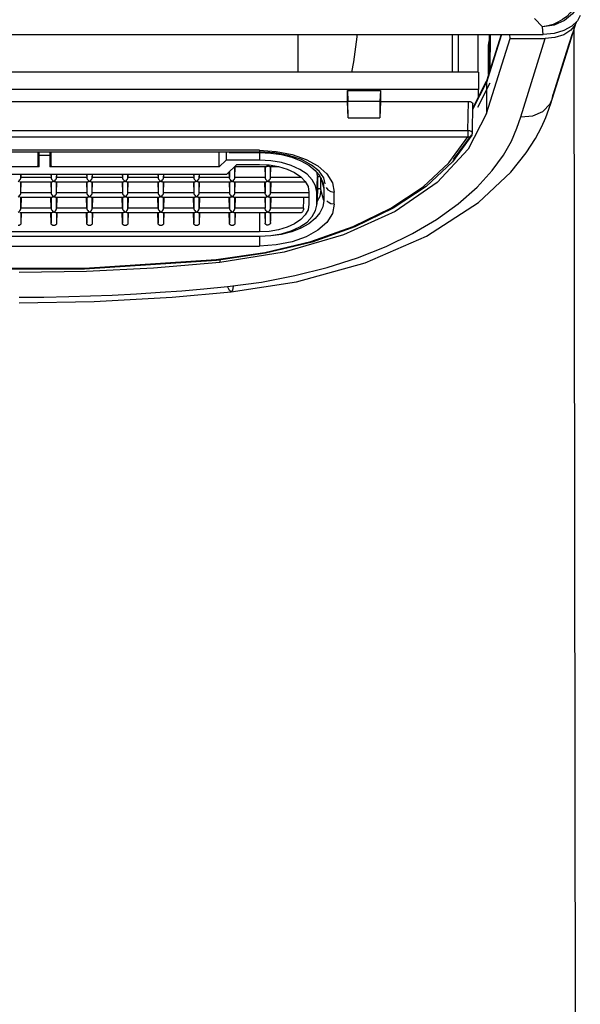
# Model space of a CAD drawing. Units: inches. Extents: x 0 to 338, y -7 to 144.
# Drawn here: x 141 to 142, y 29 to 31 of the extents above; entities that cross this region are included whole.
import ezdxf

# ---------------------------------------------------------------- set-up
doc = ezdxf.new("R2010")
doc.units = ezdxf.units.IN
doc.header["$LTSCALE"] = 0.935
doc.header["$MEASUREMENT"] = 0
doc.layers.get('0').update_dxf_attribs({"linetype": 'CONTINUOUS'})
doc.layers.add('_194228', color=7, linetype='CONTINUOUS')
doc.layers.add('_48414', color=7, linetype='CONTINUOUS')

msp = doc.modelspace()

# ---------------------------------------------------------------- linework, layer by layer
at = {"color": 6, "linetype": 'Continuous'}
for p, q in [((141.72, 30.8947), (141.7342, 30.9399)), ((141.2351, 30.9181), (141.2351, 30.8503)), ((141.5579, 30.9181), (141.5579, 30.8503)), ((141.5997, 30.9181), (141.5733, 30.8345)), ((141.5782, 30.9181), (141.5779, 30.9025)), ((141.5795, 30.8541), (141.5806, 30.9181)), ((141.6154, 30.9111), (141.6148, 30.9181)), ((141.7341, 27.9759), (141.7303, 30.9276)), ((141.573, 30.7766), (141.6154, 30.9111)), ((141.5779, 30.9028), (141.5779, 30.9029)), ((141.5779, 30.9025), (141.5779, 30.8491)), ((141.6154, 30.9111), (141.6786, 30.9111)), ((141.6909, 30.802), (141.72, 30.8947)), ((141.5591, 30.8503), (139.9072, 30.8503)), ((141.5591, 30.8503), (141.5591, 30.8197)), ((141.5485, 30.786), (141.5733, 30.8345)), ((141.5591, 30.8197), (139.9072, 30.8197)), ((141.3237, 30.8179), (141.3828, 30.8179)), ((141.3237, 30.8179), (141.3246, 30.7978)), ((141.3237, 30.798), (141.3237, 30.8179)), ((141.3828, 30.8179), (141.382, 30.7978)), ((141.3828, 30.8179), (141.3828, 30.798)), ((141.5587, 30.8059), (141.5591, 30.8197)), ((140.1426, 30.798), (141.3237, 30.798)), ((141.325, 30.7685), (141.3237, 30.798)), ((141.382, 30.7978), (141.3246, 30.7978)), ((141.325, 30.7685), (141.3246, 30.7978)), ((141.3828, 30.798), (141.3816, 30.7685)), ((141.382, 30.7978), (141.3816, 30.7685)), ((141.3828, 30.798), (141.5408, 30.798)), ((141.5479, 30.741), (141.5487, 30.7936)), ((141.325, 30.7685), (141.3816, 30.7685)), ((140.3001, 30.7076), (141.1663, 30.7076))]:
    msp.add_line(p, q, dxfattribs=at)
at = {"color": 9, "linetype": 'Continuous'}
for p, q in [((141.5116, 30.9181), (141.5116, 30.8503)), ((141.5223, 30.9181), (141.5223, 30.8503)), ((141.6001, 30.9181), (141.573, 30.8321)), ((141.7266, 30.9192), (141.7161, 30.8859)), ((141.577, 30.8462), (141.577, 30.8991)), ((141.5779, 30.9028), (141.5779, 30.9025)), ((141.6345, 30.7706), (141.6786, 30.9111)), ((141.7161, 30.8859), (141.6925, 30.8109)), ((141.5485, 30.7842), (141.573, 30.8321)), ((141.5576, 30.7876), (141.5798, 30.8313)), ((141.573, 30.8321), (141.5733, 30.8345)), ((141.573, 30.8321), (141.573, 30.7766)), ((141.6909, 30.802), (141.6925, 30.8109)), ((141.54, 30.7455), (141.5408, 30.798)), ((141.6908, 30.8018), (141.6909, 30.802)), ((141.54, 30.7455), (139.9263, 30.7455)), ((141.54, 30.7455), (141.54, 30.7346)), ((141.5469, 30.7372), (141.5473, 30.7383)), ((141.5473, 30.7383), (141.5475, 30.7397)), ((141.5479, 30.741), (141.5479, 30.741)), ((141.5479, 30.7405), (141.5479, 30.741)), ((139.9263, 30.7346), (141.54, 30.7346)), ((141.5059, 30.688), (141.54, 30.7346)), ((141.5138, 30.6937), (141.5461, 30.7377)), ((141.5469, 30.7372), (141.5469, 30.7372)), ((141.1663, 30.7103), (140.3001, 30.7103)), ((141.1663, 30.7103), (141.1663, 30.7076)), ((141.2709, 30.6822), (141.2868, 30.668)), ((141.3001, 30.6135), (141.3001, 30.6355)), ((141.2967, 30.5967), (141.2868, 30.5809)), ((141.3001, 30.6135), (141.2967, 30.5967)), ((141.1663, 30.5549), (141.1663, 30.5386)), ((140.3001, 30.5386), (141.1663, 30.5386)), ((141.0952, 30.5129), (141.0952, 30.5089)), ((141.1151, 30.4562), (141.1151, 30.4562))]:
    msp.add_line(p, q, dxfattribs=at)
at = {"color": 6, "linetype": 'Continuous'}
for points in [[(141.7342, 30.9399), (141.7325, 30.9357), (141.7244, 30.9257), (141.7118, 30.9177), (141.696, 30.9128), (141.6786, 30.9111)], [(141.3314, 30.8503), (141.3353, 30.869), (141.341, 30.9139), (141.3412, 30.9181)], [(141.1151, 30.4562), (141.2326, 30.4746), (141.3554, 30.5086), (141.4658, 30.5565), (141.5588, 30.6166), (141.617, 30.6711), (141.6446, 30.7058), (141.661, 30.7315), (141.6719, 30.7521), (141.6795, 30.7692), (141.6851, 30.7841), (141.689, 30.796), (141.6908, 30.8018)], [(141.5408, 30.798), (141.5438, 30.7977), (141.5464, 30.7968), (141.548, 30.7953), (141.5487, 30.7936)], [(141.573, 30.7766), (141.5402, 30.7121), (141.4849, 30.6526), (141.4094, 30.6007), (141.3168, 30.5584), (141.2106, 30.5273), (141.0952, 30.5089)], [(141.5469, 30.7372), (141.5471, 30.7377), (141.5479, 30.7409)], [(141.5469, 30.7372), (141.5121, 30.6896), (141.4647, 30.6456), (141.4059, 30.6064), (141.3372, 30.5729), (141.2603, 30.5457), (141.1769, 30.5256), (141.0891, 30.5129)], [(141.284, 30.65), (141.2814, 30.661), (141.273, 30.6728), (141.2596, 30.6839), (141.2413, 30.6936), (141.2188, 30.7011), (141.1933, 30.706), (141.1663, 30.7076)], [(141.0891, 30.5129), (140.8524, 30.4973), (140.614, 30.4973), (140.3772, 30.5129)], [(141.0952, 30.5089), (140.976, 30.499), (140.8558, 30.493), (140.7353, 30.4911)], [(140.7353, 30.4368), (140.8694, 30.4392), (141.0094, 30.4468), (141.1151, 30.4562)]]:
    msp.add_lwpolyline(points, dxfattribs=at)
at = {"color": 9, "linetype": 'Continuous'}
for points in [[(141.577, 30.8991), (141.5778, 30.9059), (141.578, 30.9066)], [(141.577, 30.8991), (141.5775, 30.9002), (141.5778, 30.9013), (141.5779, 30.9025)], [(141.6345, 30.7706), (141.656, 30.7719), (141.6744, 30.78), (141.6872, 30.7936), (141.6908, 30.8018)], [(141.1089, 30.466), (141.1696, 30.474), (141.2297, 30.4855), (141.2872, 30.5), (141.3416, 30.5175), (141.393, 30.5379), (141.4406, 30.561), (141.4838, 30.5864), (141.5224, 30.6141), (141.5562, 30.6439), (141.5835, 30.6738), (141.6035, 30.7017), (141.6178, 30.727), (141.6277, 30.7499), (141.6345, 30.7706)], [(141.5479, 30.741), (141.5473, 30.7427), (141.5456, 30.7441), (141.5431, 30.7451), (141.54, 30.7455)], [(141.5475, 30.7397), (141.5477, 30.7401), (141.5479, 30.7405)], [(141.54, 30.7346), (141.5424, 30.7345), (141.5443, 30.735), (141.5458, 30.7359)], [(141.5458, 30.7359), (141.5468, 30.737), (141.5469, 30.7372)], [(141.1663, 30.7103), (141.1962, 30.7084), (141.2245, 30.7029), (141.2498, 30.694), (141.2709, 30.6822)], [(141.0884, 30.5142), (141.1756, 30.5268), (141.2581, 30.5467), (141.334, 30.5735), (141.4016, 30.6065), (141.4594, 30.6449), (141.5059, 30.688)], [(141.2868, 30.668), (141.2967, 30.6522), (141.3001, 30.6355)], [(141.2855, 30.6436), (141.2888, 30.6394), (141.2939, 30.6365), (141.3001, 30.6355)], [(141.3001, 30.6135), (141.2942, 30.6144), (141.2891, 30.6171), (141.287, 30.6197)], [(141.2868, 30.5809), (141.2709, 30.5668), (141.2498, 30.555), (141.2245, 30.5461), (141.1962, 30.5405), (141.1663, 30.5386)], [(140.378, 30.5142), (140.6142, 30.4987), (140.8521, 30.4987), (141.0884, 30.5142)], [(141.0891, 30.5129), (141.0889, 30.513), (141.0884, 30.5142)], [(140.7353, 30.4469), (140.7795, 30.4471), (140.8238, 30.4479), (140.8629, 30.4491), (140.9019, 30.4506), (140.9452, 30.4528), (140.9881, 30.4556), (141.0267, 30.4584), (141.0664, 30.4618), (141.1089, 30.466)], [(141.1151, 30.4562), (141.1121, 30.4586), (141.1089, 30.466)], [(141.1191, 30.4668), (141.1175, 30.459), (141.1151, 30.4562)]]:
    msp.add_lwpolyline(points, dxfattribs=at)
at = {"layer": '_194228', "color": 7, "linetype": 'Continuous'}
for p, q in [((141.7414, 30.9522), (141.7361, 30.9426)), ((141.7361, 30.9426), (141.7261, 30.933)), ((139.7956, 30.9181), (141.6751, 30.9181))]:
    msp.add_line(p, q, dxfattribs=at)
at = {"layer": '_194228', "color": 9, "linetype": 'Continuous'}
for p, q in [((141.6739, 30.9316), (141.6591, 30.9467)), ((141.6751, 30.9181), (141.6739, 30.9316))]:
    msp.add_line(p, q, dxfattribs=at)
for points in [[(141.7331, 30.9703), (141.7289, 30.9635), (141.7235, 30.9568), (141.717, 30.9506), (141.7096, 30.945), (141.7014, 30.9402), (141.6926, 30.9362), (141.6833, 30.9334), (141.6739, 30.9316)], [(141.7371, 30.9686), (141.7275, 30.9549), (141.7128, 30.9433), (141.6945, 30.9351), (141.6739, 30.9316)]]:
    msp.add_lwpolyline(points, dxfattribs=at)
at = {"layer": '_194228', "color": 7, "linetype": 'Continuous'}
msp.add_lwpolyline([(141.7261, 30.933), (141.7116, 30.925), (141.6945, 30.9199), (141.6751, 30.9181)], dxfattribs=at)
at = {"layer": '_48414', "color": 7, "linetype": 'Continuous'}
for p, q in [((140.7686, 30.7076), (140.7686, 30.6822)), ((140.7922, 30.6822), (140.7922, 30.7076)), ((141.0936, 30.6806), (141.0936, 30.7076)), ((141.1065, 30.7076), (141.1061, 30.6927)), ((141.1117, 30.7076), (141.1117, 30.7064)), ((141.1117, 30.7064), (141.1663, 30.7064)), ((140.7706, 30.7015), (140.7903, 30.7015)), ((141.1061, 30.6927), (141.0936, 30.6806)), ((141.1663, 30.6927), (141.1061, 30.6927)), ((141.1072, 30.6674), (141.1254, 30.685)), ((141.1254, 30.685), (141.1663, 30.685)), ((141.1663, 30.685), (141.1836, 30.6841)), ((140.3592, 30.6674), (141.1072, 30.6674)), ((140.7706, 30.6806), (140.6958, 30.6806)), ((140.7382, 30.6674), (140.7382, 30.6615)), ((140.7382, 30.6615), (140.7383, 30.6674)), ((141.0936, 30.6806), (140.7903, 30.6806)), ((140.792, 30.6674), (140.7922, 30.6615)), ((140.8022, 30.6674), (140.8022, 30.6615)), ((140.8022, 30.6615), (140.8023, 30.6674)), ((140.856, 30.6674), (140.8561, 30.6615)), ((140.8661, 30.6674), (140.8661, 30.6615)), ((140.8661, 30.6615), (140.8663, 30.6674)), ((140.92, 30.6674), (140.9201, 30.6615)), ((140.9301, 30.6674), (140.9301, 30.6615)), ((140.9301, 30.6615), (140.9302, 30.6674)), ((140.984, 30.6674), (140.9841, 30.6615)), ((140.9941, 30.6674), (140.9941, 30.6615)), ((140.9941, 30.6615), (140.9942, 30.6674)), ((141.0479, 30.6674), (141.0481, 30.6615)), ((141.0581, 30.6674), (141.0581, 30.6615)), ((141.0581, 30.6615), (141.0582, 30.6674)), ((141.112, 30.6615), (141.1118, 30.6719)), ((141.1215, 30.6813), (141.1782, 30.6813)), ((141.122, 30.6615), (141.1224, 30.6813)), ((141.1756, 30.6813), (141.176, 30.6615)), ((141.1838, 30.6813), (141.2, 30.6813)), ((141.186, 30.6615), (141.1864, 30.6813)), ((140.736, 30.6538), (140.7944, 30.6538)), ((140.7382, 30.6339), (140.7386, 30.6538)), ((140.7918, 30.6538), (140.7922, 30.6339)), ((140.8, 30.6538), (140.8583, 30.6538)), ((140.8022, 30.6339), (140.8026, 30.6538)), ((140.8557, 30.6538), (140.8561, 30.6339)), ((140.8639, 30.6538), (140.9223, 30.6538)), ((140.8661, 30.6339), (140.8665, 30.6538)), ((140.9197, 30.6538), (140.9201, 30.6339)), ((140.9279, 30.6538), (140.9863, 30.6538)), ((140.9301, 30.6339), (140.9305, 30.6538)), ((140.9837, 30.6538), (140.9841, 30.6339)), ((140.9919, 30.6538), (141.0503, 30.6538)), ((140.9941, 30.6339), (140.9945, 30.6538)), ((141.0477, 30.6538), (141.0481, 30.6339)), ((141.0559, 30.6538), (141.1142, 30.6538)), ((141.0581, 30.6339), (141.0585, 30.6538)), ((141.1116, 30.6538), (141.112, 30.6339)), ((141.1198, 30.6538), (141.1782, 30.6538)), ((141.122, 30.6339), (141.1224, 30.6538)), ((141.176, 30.6339), (141.1756, 30.6538)), ((141.1838, 30.6538), (141.2485, 30.6538)), ((141.1864, 30.6538), (141.186, 30.6339)), ((141.2801, 30.6517), (141.2814, 30.642)), ((141.2548, 30.6355), (141.2548, 30.6135)), ((141.2686, 30.6118), (141.2699, 30.6372)), ((141.2686, 30.6135), (141.2686, 30.6355)), ((141.2814, 30.642), (141.2814, 30.62)), ((140.736, 30.6262), (140.7944, 30.6262)), ((140.7386, 30.6262), (140.7382, 30.6064)), ((140.7922, 30.6064), (140.7918, 30.6262)), ((140.8, 30.6262), (140.8583, 30.6262)), ((140.8026, 30.6262), (140.8022, 30.6064)), ((140.8561, 30.6064), (140.8557, 30.6262)), ((140.8639, 30.6262), (140.9223, 30.6262)), ((140.8665, 30.6262), (140.8661, 30.6064)), ((140.9201, 30.6064), (140.9197, 30.6262)), ((140.9279, 30.6262), (140.9863, 30.6262)), ((140.9305, 30.6262), (140.9301, 30.6064)), ((140.9841, 30.6064), (140.9837, 30.6262)), ((140.9919, 30.6262), (141.0503, 30.6262)), ((140.9945, 30.6262), (140.9941, 30.6064)), ((141.0481, 30.6064), (141.0477, 30.6262)), ((141.0559, 30.6262), (141.1142, 30.6262)), ((141.0585, 30.6262), (141.0581, 30.6064)), ((141.112, 30.6064), (141.1116, 30.6262)), ((141.1198, 30.6262), (141.1782, 30.6262)), ((141.1224, 30.6262), (141.122, 30.6064)), ((141.1756, 30.6262), (141.176, 30.6064)), ((141.1838, 30.6262), (141.2548, 30.6262)), ((141.1864, 30.6262), (141.186, 30.6064)), ((141.2814, 30.62), (141.2797, 30.6088)), ((140.736, 30.5987), (140.7944, 30.5987)), ((140.7382, 30.5987), (140.7382, 30.5794)), ((140.7386, 30.5987), (140.7382, 30.5795)), ((140.7922, 30.5794), (140.7918, 30.5987)), ((140.8, 30.5987), (140.8583, 30.5987)), ((140.8022, 30.5987), (140.8022, 30.5794)), ((140.8026, 30.5987), (140.8022, 30.5795)), ((140.8561, 30.5794), (140.8557, 30.5987)), ((140.8639, 30.5987), (140.9223, 30.5987)), ((140.8661, 30.5987), (140.8661, 30.5794)), ((140.8665, 30.5987), (140.8661, 30.5795)), ((140.9201, 30.5794), (140.9197, 30.5987)), ((140.9279, 30.5987), (140.9863, 30.5987)), ((140.9301, 30.5987), (140.9301, 30.5794)), ((140.9305, 30.5987), (140.9301, 30.5795)), ((140.9841, 30.5794), (140.9837, 30.5987)), ((140.9919, 30.5987), (141.0503, 30.5987)), ((140.9941, 30.5987), (140.9941, 30.5794)), ((140.9945, 30.5987), (140.9941, 30.5795)), ((141.0481, 30.5794), (141.0477, 30.5987)), ((141.0559, 30.5987), (141.1142, 30.5987)), ((141.0581, 30.5987), (141.0581, 30.5794)), ((141.0585, 30.5987), (141.0581, 30.5795)), ((141.112, 30.5794), (141.1116, 30.5987)), ((141.1198, 30.5987), (141.1782, 30.5987)), ((141.122, 30.5987), (141.122, 30.5794)), ((141.1224, 30.5987), (141.122, 30.5795)), ((141.1838, 30.5987), (141.2407, 30.5987)), ((141.2548, 30.6135), (141.2531, 30.6038)), ((141.2666, 30.6023), (141.2686, 30.6118)), ((141.2686, 30.6118), (141.2686, 30.6135)), ((141.1663, 30.5639), (140.3001, 30.5639)), ((140.3001, 30.5562), (141.1663, 30.5562)), ((141.1663, 30.5556), (140.3001, 30.5556))]:
    msp.add_line(p, q, dxfattribs=at)
at = {"layer": '_48414', "color": 9, "linetype": 'Continuous'}
for p, q in [((140.7706, 30.6806), (140.7706, 30.7076)), ((140.7903, 30.7076), (140.7903, 30.6806)), ((141.1663, 30.7064), (141.1663, 30.6927)), ((140.7922, 30.6674), (140.7922, 30.6615)), ((140.8561, 30.6674), (140.8561, 30.6615)), ((140.9201, 30.6674), (140.9201, 30.6615)), ((140.9841, 30.6674), (140.9841, 30.6615)), ((141.0481, 30.6674), (141.0481, 30.6615)), ((141.112, 30.6721), (141.112, 30.6615)), ((141.122, 30.6615), (141.122, 30.6813)), ((141.176, 30.6813), (141.176, 30.6615)), ((141.186, 30.6615), (141.186, 30.6813)), ((141.268, 30.6718), (141.27, 30.6609)), ((140.7922, 30.6615), (140.7382, 30.6615)), ((140.7382, 30.6339), (140.7382, 30.6538)), ((140.7922, 30.6538), (140.7922, 30.6339)), ((140.8561, 30.6615), (140.8022, 30.6615)), ((140.8022, 30.6339), (140.8022, 30.6538)), ((140.8561, 30.6538), (140.8561, 30.6339)), ((140.9201, 30.6615), (140.8661, 30.6615)), ((140.8661, 30.6339), (140.8661, 30.6538)), ((140.9201, 30.6538), (140.9201, 30.6339)), ((140.9841, 30.6615), (140.9301, 30.6615)), ((140.9301, 30.6339), (140.9301, 30.6538)), ((140.9841, 30.6538), (140.9841, 30.6339)), ((141.0481, 30.6615), (140.9941, 30.6615)), ((140.9941, 30.6339), (140.9941, 30.6538)), ((141.0481, 30.6538), (141.0481, 30.6339)), ((141.112, 30.6615), (141.0581, 30.6615)), ((141.0581, 30.6339), (141.0581, 30.6538)), ((141.112, 30.6538), (141.112, 30.6339)), ((141.176, 30.6615), (141.122, 30.6615)), ((141.122, 30.6339), (141.122, 30.6538)), ((141.176, 30.6538), (141.176, 30.6339)), ((141.2414, 30.6615), (141.186, 30.6615)), ((141.186, 30.6339), (141.186, 30.6538)), ((141.2686, 30.6355), (141.27, 30.6609)), ((141.27, 30.6609), (141.27, 30.6389)), ((141.2762, 30.6394), (141.2762, 30.6614)), ((141.2762, 30.6614), (141.2814, 30.642)), ((140.7922, 30.6339), (140.7382, 30.6339)), ((140.8561, 30.6339), (140.8022, 30.6339)), ((140.9201, 30.6339), (140.8661, 30.6339)), ((140.9841, 30.6339), (140.9301, 30.6339)), ((141.0481, 30.6339), (140.9941, 30.6339)), ((141.112, 30.6339), (141.0581, 30.6339)), ((141.176, 30.6339), (141.122, 30.6339)), ((141.2548, 30.6339), (141.186, 30.6339)), ((141.27, 30.6389), (141.2686, 30.6135)), ((141.27, 30.6389), (141.2699, 30.6373)), ((141.2699, 30.6373), (141.2699, 30.6372)), ((141.2814, 30.62), (141.2762, 30.6394)), ((140.7382, 30.6064), (140.7382, 30.6262)), ((140.7922, 30.6262), (140.7922, 30.6064)), ((140.8022, 30.6064), (140.8022, 30.6262)), ((140.8561, 30.6262), (140.8561, 30.6064)), ((140.8661, 30.6064), (140.8661, 30.6262)), ((140.9201, 30.6262), (140.9201, 30.6064)), ((140.9301, 30.6064), (140.9301, 30.6262)), ((140.9841, 30.6262), (140.9841, 30.6064)), ((140.9941, 30.6064), (140.9941, 30.6262)), ((141.0481, 30.6262), (141.0481, 30.6064)), ((141.0581, 30.6064), (141.0581, 30.6262)), ((141.112, 30.6262), (141.112, 30.6064)), ((141.122, 30.6064), (141.122, 30.6262)), ((141.176, 30.6262), (141.176, 30.6064)), ((141.186, 30.6064), (141.186, 30.6262)), ((140.7922, 30.6064), (140.7382, 30.6064)), ((140.7922, 30.5987), (140.7922, 30.5794)), ((140.8561, 30.6064), (140.8022, 30.6064)), ((140.8561, 30.5987), (140.8561, 30.5794)), ((140.9201, 30.6064), (140.8661, 30.6064)), ((140.9201, 30.5987), (140.9201, 30.5794)), ((140.9841, 30.6064), (140.9301, 30.6064)), ((140.9841, 30.5987), (140.9841, 30.5794)), ((141.0481, 30.6064), (140.9941, 30.6064)), ((141.0481, 30.5987), (141.0481, 30.5794)), ((141.112, 30.6064), (141.0581, 30.6064)), ((141.112, 30.5987), (141.112, 30.5794)), ((141.176, 30.6064), (141.122, 30.6064)), ((141.1663, 30.5987), (141.1663, 30.5639)), ((141.176, 30.5987), (141.176, 30.5797)), ((141.2451, 30.6064), (141.186, 30.6064)), ((141.186, 30.5807), (141.186, 30.5987)), ((141.1663, 30.5562), (141.1663, 30.5556))]:
    msp.add_line(p, q, dxfattribs=at)
at = {"layer": '_48414', "color": 7, "linetype": 'Continuous'}
for points in [[(141.1663, 30.7064), (141.1863, 30.7054), (141.2057, 30.7025), (141.2239, 30.6978), (141.2403, 30.6913), (141.2545, 30.6834), (141.266, 30.6742), (141.2745, 30.664), (141.2797, 30.6532), (141.2801, 30.6517)], [(140.7706, 30.7015), (140.7698, 30.7016), (140.7692, 30.7017), (140.7688, 30.7018), (140.7686, 30.7021)], [(140.7922, 30.7021), (140.7921, 30.7018), (140.7917, 30.7017), (140.791, 30.7016), (140.7903, 30.7015)], [(141.2386, 30.676), (141.2231, 30.6831), (141.2055, 30.6883), (141.1863, 30.6916), (141.1663, 30.6927)], [(140.7706, 30.6806), (140.7696, 30.6808), (140.7689, 30.6814), (140.7686, 30.6822)], [(140.7922, 30.6822), (140.792, 30.6814), (140.7913, 30.6808), (140.7903, 30.6806)], [(141.1782, 30.6813), (141.1792, 30.6814), (141.181, 30.6821)], [(141.1783, 30.6843), (141.1793, 30.6834), (141.181, 30.6821)], [(141.1835, 30.6841), (141.1828, 30.6834), (141.181, 30.6821)], [(141.1838, 30.6813), (141.1828, 30.6814), (141.181, 30.6821)], [(141.1836, 30.6841), (141.2002, 30.6812), (141.2155, 30.6767), (141.2289, 30.6705), (141.2399, 30.663), (141.2481, 30.6545)], [(141.2608, 30.6574), (141.2514, 30.6673), (141.2386, 30.676)], [(140.7332, 30.6546), (140.7349, 30.6558), (140.7362, 30.6571), (140.7372, 30.6586), (140.7379, 30.6602), (140.7382, 30.6615)], [(140.7922, 30.6615), (140.7924, 30.6601), (140.7931, 30.6585), (140.7942, 30.6571), (140.7954, 30.6559), (140.7972, 30.6546)], [(140.7972, 30.6546), (140.7954, 30.6539), (140.7944, 30.6537)], [(140.7972, 30.6546), (140.7989, 30.6558), (140.8001, 30.6571), (140.8012, 30.6586), (140.8019, 30.6602), (140.8022, 30.6615)], [(140.7999, 30.6537), (140.7989, 30.6539), (140.7972, 30.6546)], [(140.8561, 30.6615), (140.8564, 30.6601), (140.8571, 30.6585), (140.8582, 30.6571), (140.8594, 30.6559), (140.8611, 30.6546)], [(140.8611, 30.6546), (140.8594, 30.6539), (140.8583, 30.6537)], [(140.8611, 30.6546), (140.8629, 30.6558), (140.8641, 30.6571), (140.8652, 30.6586), (140.8659, 30.6602), (140.8661, 30.6615)], [(140.8639, 30.6537), (140.8629, 30.6539), (140.8611, 30.6546)], [(140.9201, 30.6615), (140.9204, 30.6601), (140.9211, 30.6585), (140.9221, 30.6571), (140.9234, 30.6559), (140.9251, 30.6546)], [(140.9251, 30.6546), (140.9234, 30.6539), (140.9223, 30.6537)], [(140.9251, 30.6546), (140.9269, 30.6558), (140.9281, 30.6571), (140.9292, 30.6586), (140.9299, 30.6602), (140.9301, 30.6615)], [(140.9279, 30.6537), (140.9269, 30.6539), (140.9251, 30.6546)], [(140.9841, 30.6615), (140.9843, 30.6601), (140.9851, 30.6585), (140.9861, 30.6571), (140.9873, 30.6559), (140.9891, 30.6546)], [(140.9891, 30.6546), (140.9873, 30.6539), (140.9863, 30.6537)], [(140.9891, 30.6546), (140.9908, 30.6558), (140.9921, 30.6571), (140.9931, 30.6586), (140.9939, 30.6602), (140.9941, 30.6615)], [(140.9919, 30.6537), (140.9909, 30.6539), (140.9891, 30.6546)], [(141.0481, 30.6615), (141.0483, 30.6601), (141.049, 30.6585), (141.0501, 30.6571), (141.0513, 30.6559), (141.0531, 30.6546)], [(141.0531, 30.6546), (141.0513, 30.6539), (141.0503, 30.6537)], [(141.0531, 30.6546), (141.0548, 30.6558), (141.056, 30.6571), (141.0571, 30.6586), (141.0578, 30.6602), (141.0581, 30.6615)], [(141.0559, 30.6537), (141.0548, 30.6539), (141.0531, 30.6546)], [(141.117, 30.6546), (141.1153, 30.6558), (141.1141, 30.6571), (141.113, 30.6586), (141.1123, 30.6602), (141.112, 30.6615)], [(141.117, 30.6546), (141.1153, 30.6539), (141.1142, 30.6537)], [(141.117, 30.6546), (141.1188, 30.6558), (141.12, 30.6571), (141.1211, 30.6586), (141.1218, 30.6602), (141.122, 30.6615)], [(141.1198, 30.6537), (141.1188, 30.6539), (141.117, 30.6546)], [(141.176, 30.6615), (141.1763, 30.6601), (141.177, 30.6585), (141.178, 30.6571), (141.1793, 30.6559), (141.181, 30.6546)], [(141.181, 30.6546), (141.1793, 30.6539), (141.1782, 30.6537)], [(141.181, 30.6546), (141.1828, 30.6558), (141.184, 30.6571), (141.1851, 30.6586), (141.1858, 30.6602), (141.186, 30.6615)], [(141.1838, 30.6537), (141.1828, 30.6539), (141.181, 30.6546)], [(141.2481, 30.6545), (141.2531, 30.6452), (141.2548, 30.6355)], [(141.2686, 30.6355), (141.2666, 30.6467), (141.2608, 30.6574)], [(140.7332, 30.6271), (140.7349, 30.6283), (140.7362, 30.6296), (140.7372, 30.6311), (140.7379, 30.6326), (140.7382, 30.6339)], [(140.7922, 30.6339), (140.7924, 30.6326), (140.7931, 30.631), (140.7942, 30.6296), (140.7954, 30.6283), (140.7972, 30.6271)], [(140.7972, 30.6271), (140.7989, 30.6283), (140.8001, 30.6296), (140.8012, 30.6311), (140.8019, 30.6326), (140.8022, 30.6339)], [(140.8561, 30.6339), (140.8564, 30.6326), (140.8571, 30.631), (140.8582, 30.6296), (140.8594, 30.6283), (140.8611, 30.6271)], [(140.8611, 30.6271), (140.8629, 30.6283), (140.8641, 30.6296), (140.8652, 30.6311), (140.8659, 30.6326), (140.8661, 30.6339)], [(140.9201, 30.6339), (140.9204, 30.6326), (140.9211, 30.631), (140.9221, 30.6296), (140.9234, 30.6283), (140.9251, 30.6271)], [(140.9251, 30.6271), (140.9269, 30.6283), (140.9281, 30.6296), (140.9292, 30.6311), (140.9299, 30.6326), (140.9301, 30.6339)], [(140.9841, 30.6339), (140.9843, 30.6326), (140.9851, 30.631), (140.9861, 30.6296), (140.9873, 30.6283), (140.9891, 30.6271)], [(140.9891, 30.6271), (140.9908, 30.6283), (140.9921, 30.6296), (140.9931, 30.6311), (140.9939, 30.6326), (140.9941, 30.6339)], [(141.0481, 30.6339), (141.0483, 30.6326), (141.049, 30.631), (141.0501, 30.6296), (141.0513, 30.6283), (141.0531, 30.6271)], [(141.0531, 30.6271), (141.0548, 30.6283), (141.056, 30.6296), (141.0571, 30.6311), (141.0578, 30.6326), (141.0581, 30.6339)], [(141.112, 30.6339), (141.1123, 30.6326), (141.113, 30.631), (141.1141, 30.6296), (141.1153, 30.6283), (141.117, 30.6271)], [(141.117, 30.6271), (141.1188, 30.6283), (141.12, 30.6296), (141.1211, 30.6311), (141.1218, 30.6326), (141.122, 30.6339)], [(141.181, 30.6271), (141.1793, 30.6283), (141.178, 30.6296), (141.177, 30.631), (141.1763, 30.6326), (141.176, 30.6339)], [(141.181, 30.6271), (141.1828, 30.6283), (141.184, 30.6296), (141.185, 30.631), (141.1858, 30.6326), (141.186, 30.6339)], [(140.7972, 30.6271), (140.7954, 30.6264), (140.7944, 30.6262)], [(140.7999, 30.6262), (140.7989, 30.6264), (140.7972, 30.6271)], [(140.8611, 30.6271), (140.8594, 30.6264), (140.8583, 30.6262)], [(140.8639, 30.6262), (140.8629, 30.6264), (140.8611, 30.6271)], [(140.9251, 30.6271), (140.9234, 30.6264), (140.9223, 30.6262)], [(140.9279, 30.6262), (140.9269, 30.6264), (140.9251, 30.6271)], [(140.9891, 30.6271), (140.9874, 30.6264), (140.9863, 30.6262)], [(140.9919, 30.6262), (140.9908, 30.6264), (140.9891, 30.6271)], [(141.0531, 30.6271), (141.0513, 30.6264), (141.0503, 30.6262)], [(141.0559, 30.6262), (141.0548, 30.6264), (141.0531, 30.6271)], [(141.117, 30.6271), (141.1153, 30.6264), (141.1143, 30.6262)], [(141.1198, 30.6262), (141.1188, 30.6264), (141.117, 30.6271)], [(141.181, 30.6271), (141.1793, 30.6264), (141.1782, 30.6262)], [(141.1838, 30.6262), (141.1828, 30.6264), (141.181, 30.6271)], [(140.7332, 30.5996), (140.7349, 30.6008), (140.7362, 30.602), (140.7372, 30.6035), (140.7379, 30.6051), (140.7382, 30.6064)], [(140.7922, 30.6064), (140.7924, 30.6051), (140.7931, 30.6035), (140.7942, 30.6021), (140.7954, 30.6008), (140.7972, 30.5996)], [(140.7972, 30.5996), (140.7954, 30.5989), (140.7944, 30.5987)], [(140.7972, 30.5996), (140.7989, 30.6008), (140.8001, 30.602), (140.8012, 30.6035), (140.8019, 30.6051), (140.8022, 30.6064)], [(140.7999, 30.5987), (140.7989, 30.5988), (140.7972, 30.5996)], [(140.8561, 30.6064), (140.8564, 30.6051), (140.8571, 30.6035), (140.8582, 30.6021), (140.8594, 30.6008), (140.8611, 30.5996)], [(140.8611, 30.5996), (140.8594, 30.5989), (140.8583, 30.5987)], [(140.8611, 30.5996), (140.8629, 30.6008), (140.8641, 30.602), (140.8652, 30.6035), (140.8659, 30.6051), (140.8661, 30.6064)], [(140.8639, 30.5987), (140.8629, 30.5988), (140.8611, 30.5996)], [(140.9201, 30.6064), (140.9204, 30.6051), (140.9211, 30.6035), (140.9221, 30.6021), (140.9233, 30.6008), (140.9251, 30.5996)], [(140.9251, 30.5996), (140.9234, 30.5989), (140.9223, 30.5987)], [(140.9251, 30.5996), (140.9269, 30.6008), (140.9281, 30.602), (140.9291, 30.6035), (140.9299, 30.6051), (140.9301, 30.6064)], [(140.9279, 30.5987), (140.9269, 30.5988), (140.9251, 30.5996)], [(140.9841, 30.6064), (140.9843, 30.6051), (140.9851, 30.6035), (140.9861, 30.6021), (140.9873, 30.6008), (140.9891, 30.5996)], [(140.9891, 30.5996), (140.9874, 30.5989), (140.9863, 30.5987)], [(140.9891, 30.5996), (140.9908, 30.6008), (140.9921, 30.602), (140.9931, 30.6035), (140.9939, 30.6051), (140.9941, 30.6064)], [(140.9919, 30.5987), (140.9908, 30.5988), (140.9891, 30.5996)], [(141.0481, 30.6064), (141.0483, 30.6051), (141.049, 30.6035), (141.0501, 30.6021), (141.0513, 30.6008), (141.0531, 30.5996)], [(141.0531, 30.5996), (141.0513, 30.5989), (141.0503, 30.5987)], [(141.0531, 30.5996), (141.0548, 30.6008), (141.056, 30.602), (141.0571, 30.6035), (141.0578, 30.6051), (141.0581, 30.6064)], [(141.0559, 30.5987), (141.0548, 30.5988), (141.0531, 30.5996)], [(141.112, 30.6064), (141.1123, 30.6051), (141.113, 30.6035), (141.1141, 30.6021), (141.1153, 30.6008), (141.117, 30.5996)], [(141.117, 30.5996), (141.1153, 30.5989), (141.1143, 30.5987)], [(141.117, 30.5996), (141.1188, 30.6008), (141.12, 30.602), (141.1211, 30.6035), (141.1218, 30.6051), (141.122, 30.6064)], [(141.1198, 30.5987), (141.1188, 30.5988), (141.117, 30.5996)], [(141.2531, 30.6038), (141.2481, 30.5945), (141.2399, 30.5859), (141.2289, 30.5784), (141.2155, 30.5723), (141.2002, 30.5677), (141.1836, 30.5649), (141.1663, 30.5639)], [(141.181, 30.5996), (141.1793, 30.6008), (141.178, 30.602), (141.177, 30.6035), (141.1763, 30.6051), (141.176, 30.6064)], [(141.181, 30.5996), (141.1793, 30.5989), (141.1782, 30.5987)], [(141.181, 30.5996), (141.1828, 30.6008), (141.184, 30.602), (141.185, 30.6035), (141.1858, 30.6051), (141.186, 30.6064)], [(141.181, 30.5996), (141.1828, 30.5989), (141.1838, 30.5987)], [(141.2231, 30.5659), (141.2386, 30.573), (141.2514, 30.5816), (141.2608, 30.5915), (141.2666, 30.6023)], [(141.2407, 30.5987), (141.2411, 30.5988), (141.2418, 30.5991), (141.2424, 30.5996)], [(141.2451, 30.6064), (141.2451, 30.6056), (141.245, 30.6047), (141.2447, 30.6038), (141.2444, 30.6029), (141.244, 30.6019), (141.2436, 30.601), (141.243, 30.6002), (141.2424, 30.5996)], [(141.2797, 30.6088), (141.2745, 30.5979), (141.266, 30.5878), (141.2545, 30.5786)], [(140.7382, 30.5795), (140.7378, 30.5779), (140.7367, 30.5765), (140.7351, 30.5757), (140.7332, 30.5753)], [(140.7972, 30.5753), (140.7953, 30.5757), (140.7937, 30.5765), (140.7926, 30.5778), (140.7922, 30.5794)], [(140.8022, 30.5795), (140.8017, 30.5779), (140.8007, 30.5765), (140.799, 30.5757), (140.7972, 30.5753)], [(140.8611, 30.5753), (140.8592, 30.5757), (140.8576, 30.5765), (140.8566, 30.5778), (140.8561, 30.5794)], [(140.8661, 30.5795), (140.8657, 30.5779), (140.8646, 30.5765), (140.863, 30.5757), (140.8611, 30.5753)], [(140.9251, 30.5753), (140.9232, 30.5757), (140.9216, 30.5765), (140.9205, 30.5778), (140.9201, 30.5794)], [(140.9301, 30.5795), (140.9297, 30.5779), (140.9286, 30.5765), (140.927, 30.5757), (140.9251, 30.5753)], [(140.9891, 30.5753), (140.9872, 30.5757), (140.9856, 30.5765), (140.9845, 30.5778), (140.9841, 30.5794)], [(140.9941, 30.5795), (140.9937, 30.5779), (140.9926, 30.5765), (140.991, 30.5757), (140.9891, 30.5753)], [(141.0531, 30.5753), (141.0512, 30.5757), (141.0496, 30.5765), (141.0485, 30.5778), (141.0481, 30.5794)], [(141.0581, 30.5795), (141.0577, 30.5779), (141.0566, 30.5765), (141.055, 30.5757), (141.0531, 30.5753)], [(141.117, 30.5753), (141.1151, 30.5757), (141.1135, 30.5765), (141.1125, 30.5778), (141.112, 30.5794)], [(141.122, 30.5795), (141.1216, 30.5779), (141.1205, 30.5765), (141.1189, 30.5757), (141.117, 30.5753)], [(141.181, 30.576), (141.1791, 30.5762), (141.1775, 30.577), (141.1764, 30.5782), (141.176, 30.5797)], [(141.186, 30.5807), (141.1856, 30.579), (141.1845, 30.5776), (141.1829, 30.5766), (141.181, 30.576)], [(141.2545, 30.5786), (141.2403, 30.5707), (141.2239, 30.5642), (141.2057, 30.5595), (141.1863, 30.5566), (141.1663, 30.5556)], [(141.1663, 30.5562), (141.1863, 30.5573), (141.2055, 30.5606), (141.2231, 30.5659)]]:
    msp.add_lwpolyline(points, dxfattribs=at)
at = {"layer": '_48414', "color": 9, "linetype": 'Continuous'}
for points in [[(141.27, 30.6609), (141.2702, 30.6619), (141.2709, 30.6627), (141.2719, 30.6632), (141.2731, 30.6634), (141.2744, 30.6632), (141.2751, 30.6628)], [(141.2762, 30.6394), (141.2741, 30.6274), (141.2689, 30.6178)], [(141.2762, 30.6394), (141.2757, 30.6403), (141.2749, 30.6409), (141.2738, 30.6413), (141.2726, 30.6414), (141.2713, 30.6409), (141.2704, 30.6401), (141.27, 30.6389)]]:
    msp.add_lwpolyline(points, dxfattribs=at)
at = {"layer": '_48414', "color": 7, "linetype": 'Continuous'}
for centre, major_axis, ratio, start_param, end_param in [((141.1663, 32.5421), (0, 4.2568), 0.02081, -2.042861, -2.037645), ((141.1663, 31.0929), (-0.0886, 4.2076), 0.000248, -4.59466, -4.590362), ((141.1663, 29.6905), (0.0886, 4.2076), 0.000248, -1.357066, -1.353228)]:
    msp.add_ellipse(centre, major_axis=major_axis, ratio=ratio, start_param=start_param, end_param=end_param, dxfattribs=at)

doc.saveas('drawing.dxf')
